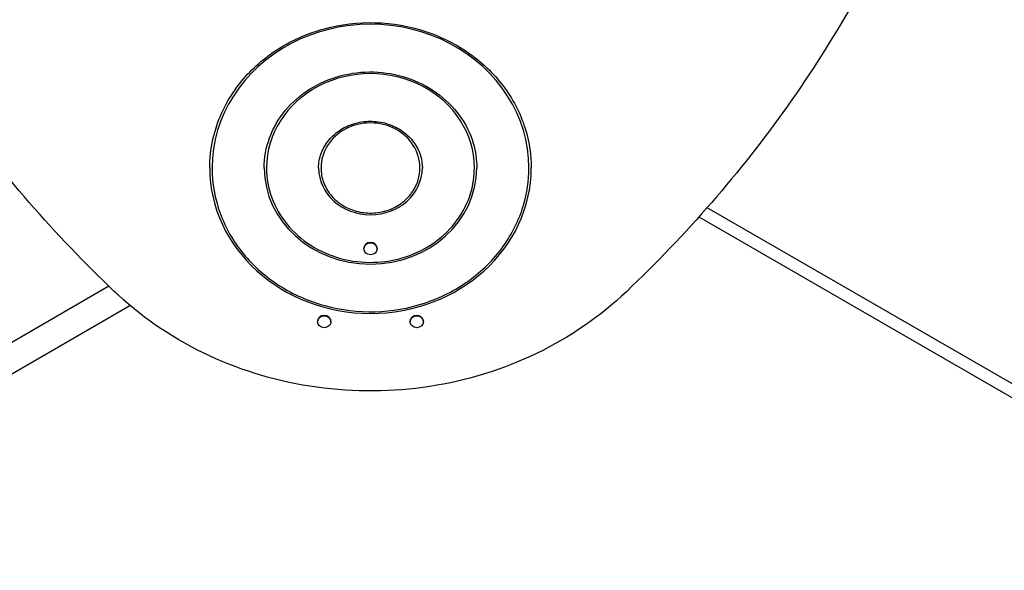
# Model space of a CAD drawing. Extents: x 134971 to 141985, y 30451 to 37551.
# Drawn here: x 137672 to 138894, y 32283 to 32967 of the extents above; entities that cross this region are included whole.
import ezdxf

# ---------------------------------------------------------------- set-up
doc = ezdxf.new("R2010")
doc.units = 0
doc.header["$MEASUREMENT"] = 0
doc.layers.add('001 MDP Equipment', color=5, linetype='CONTINUOUS')
doc.layers.add('006 MDP Labeling', color=250, linetype='CONTINUOUS')

# ---------------------------------------------------------------- blocks, each defined once
blk = doc.blocks.new('A$C0C5C244D')
at = {"layer": '001 MDP Equipment'}
for p, q in [((-196.6, -1019.9), (-196.6, -1019.5)), ((-129, -1019.9), (-129, -1019.5)), ((-61.4, -1019.9), (-61.4, -1019.5)), ((61.4, -1019.9), (61.4, -1019.5)), ((129, -1019.9), (129, -1019.5)), ((196.6, -1019.9), (196.6, -1019.5)), ((1175.5, -1506.4), (418, -1069.1)), ((407.8, -1080.5), (1168, -1519.4)), ((-8.3, -1120.1), (-8.3, -1119.7)), ((8.3, -1120.1), (8.3, -1119.7)), ((-324.7, -1166.7), (-554.6, -1299.4)), ((-545.9, -1333.3), (-298.6, -1190.5)), ((-65.7, -1210.7), (-65.7, -1210.4)), ((-49.2, -1210.7), (-49.2, -1210.4)), ((49.2, -1210.7), (49.2, -1210.4)), ((65.7, -1210.7), (65.7, -1210.4))]:
    blk.add_line(p, q, dxfattribs=at)
for centre, major_axis, start_param, end_param in [((0, -1019.5), (196.6, 0), 0, 3.141593), ((0, -1019.5), (129, 0), 0, 3.141593), ((0, -1019.5), (61.4, 0), 0, 3.141593), ((0, -1019.5), (-199.6, 0), 0.001169, 3.140424), ((0, -1019.5), (-132, 0), 0.001768, 3.139825), ((0, -1019.5), (-64.4, 0), 0.003625, 3.137967), ((0, -1119.7), (-8.27, 0), 3.141593, 6.283185), ((-57.4, -1210.4), (-8.28, 0), 3.141593, 6.283185), ((57.4, -1210.4), (-8.28, 0), 3.141593, 6.283185)]:
    blk.add_ellipse(centre, major_axis=major_axis, ratio=0.906308, start_param=start_param, end_param=end_param, dxfattribs=at)
for centre in [(0, -1120.1), (-57.4, -1210.7), (57.4, -1210.7)]:
    blk.add_ellipse(centre, major_axis=(-8.28, 0), ratio=0.906308, dxfattribs=at)
for points, knots in [([(-317.7, -1173.4), (-354.9, -1138), (-390.3, -1101), (-457, -1024.1), (-488.4, -984.2), (-546.7, -901.9), (-573.7, -859.5), (-623.2, -772.6), (-645.6, -728), (-685.7, -637.2), (-703.4, -590.9), (-718.6, -544)], [2.3800278, 2.3800278, 2.3800278, 2.3800278, 2.4752142, 2.4752142, 2.5704007, 2.5704007, 2.6655871, 2.6655871, 2.7607736, 2.7607736, 2.85596, 2.85596, 2.85596, 2.85596]), ([(718.6, -544), (703.4, -590.9), (685.7, -637.2), (645.6, -728), (623.2, -772.6), (573.7, -859.5), (546.7, -901.9), (488.4, -984.2), (457, -1024.1), (390.3, -1101), (354.9, -1138), (317.7, -1173.4)], [0.2856326, 0.2856326, 0.2856326, 0.2856326, 0.3808191, 0.3808191, 0.4760056, 0.4760056, 0.571192, 0.571192, 0.6663785, 0.6663785, 0.7615649, 0.7615649, 0.7615649, 0.7615649]), ([(-199.6, -1019.9), (-199.6, -1000.6), (-196.1, -981.4), (-182.7, -944.7), (-172.7, -927.4), (-147.3, -896.5), (-131.8, -882.9), (-96.9, -860.8), (-77.5, -852.3), (-36.7, -841.3), (-15.3, -838.8), (27.2, -839.9), (48.4, -843.6), (88.3, -856.8), (107.1, -866.3), (140.5, -890.2), (155.1, -904.6), (178.5, -936.8), (187.3, -954.6), (197.3, -988.4), (199.6, -1004.2), (199.6, -1019.9)], [3.141593, 3.141593, 3.141593, 3.141593, 3.462295, 3.462295, 3.7828, 3.7828, 4.10289, 4.10289, 4.422622, 4.422622, 4.742156, 4.742156, 5.061636, 5.061636, 5.381195, 5.381195, 5.700982, 5.700982, 6.02115, 6.02115, 6.283185, 6.283185, 6.283185, 6.283185]), ([(-132, -1019.9), (-132, -1007.2), (-129.7, -994.4), (-120.8, -970.2), (-114.2, -958.7), (-97.4, -938.3), (-87.1, -929.3), (-64, -914.7), (-51.2, -909.1), (-24.2, -901.8), (-10.1, -900.2), (18, -900.9), (32, -903.4), (58.4, -912.1), (70.9, -918.4), (92.9, -934.2), (102.6, -943.7), (118, -965), (123.9, -976.7), (130.5, -999.1), (132, -1009.5), (132, -1019.9)], [3.141593, 3.141593, 3.141593, 3.141593, 3.462658, 3.462658, 3.783424, 3.783424, 4.103559, 4.103559, 4.423151, 4.423151, 4.742445, 4.742445, 5.061659, 5.061659, 5.380991, 5.380991, 5.700667, 5.700667, 6.020922, 6.020922, 6.283185, 6.283185, 6.283185, 6.283185]), ([(-64.4, -1019.9), (-64.4, -1013.7), (-63.3, -1007.5), (-59, -995.7), (-55.7, -990.1), (-47.5, -980.1), (-42.5, -975.7), (-31.2, -968.6), (-24.9, -965.9), (-11.7, -962.4), (-4.9, -961.6), (8.9, -962), (15.7, -963.2), (28.5, -967.4), (34.6, -970.5), (45.4, -978.2), (50, -982.8), (57.6, -993.1), (60.4, -998.9), (63.7, -1009.8), (64.4, -1014.9), (64.4, -1019.9)], [3.141593, 3.141593, 3.141593, 3.141593, 3.463801, 3.463801, 3.785379, 3.785379, 4.105645, 4.105645, 4.424798, 4.424798, 4.743345, 4.743345, 5.061733, 5.061733, 5.38036, 5.38036, 5.699688, 5.699688, 6.020205, 6.020205, 6.283185, 6.283185, 6.283185, 6.283185]), ([(-196.6, -1019.9), (-196.6, -1038.9), (-193.2, -1057.9), (-180, -1094), (-170.3, -1111.1), (-145.3, -1141.6), (-130, -1155), (-95.7, -1176.9), (-76.6, -1185.3), (-36.4, -1196.2), (-15.3, -1198.8), (26.6, -1197.7), (47.5, -1194.1), (86.9, -1181), (105.5, -1171.6), (138.4, -1148), (152.7, -1133.8), (175.8, -1102), (184.5, -1084.4), (194.3, -1051), (196.6, -1035.5), (196.6, -1019.9)], [3.141593, 3.141593, 3.141593, 3.141593, 3.46089, 3.46089, 3.780381, 3.780381, 4.100285, 4.100285, 4.420553, 4.420553, 4.741024, 4.741024, 5.06155, 5.06155, 5.381996, 5.381996, 5.70221, 5.70221, 6.022037, 6.022037, 6.283185, 6.283185, 6.283185, 6.283185]), ([(-129, -1019.9), (-129, -1032.4), (-126.8, -1044.9), (-118.2, -1068.6), (-111.7, -1079.8), (-95.3, -1099.8), (-85.4, -1108.6), (-62.8, -1123), (-50.3, -1128.5), (-23.9, -1135.7), (-10.1, -1137.3), (17.4, -1136.6), (31.1, -1134.3), (57, -1125.7), (69.2, -1119.6), (90.8, -1104), (100.2, -1094.7), (115.4, -1073.8), (121.1, -1062.3), (127.5, -1040.3), (129, -1030.1), (129, -1019.9)], [3.141593, 3.141593, 3.141593, 3.141593, 3.460526, 3.460526, 3.779752, 3.779752, 4.099605, 4.099605, 4.42001, 4.42001, 4.740727, 4.740727, 5.061528, 5.061528, 5.382208, 5.382208, 5.702531, 5.702531, 6.022267, 6.022267, 6.283185, 6.283185, 6.283185, 6.283185]), ([(-61.4, -1019.9), (-61.4, -1025.9), (-60.4, -1031.8), (-56.3, -1043.1), (-53.2, -1048.4), (-45.4, -1058), (-40.7, -1062.2), (-30, -1069), (-24, -1071.7), (-11.5, -1075.1), (-4.9, -1075.9), (8.2, -1075.6), (14.8, -1074.5), (27.1, -1070.4), (32.9, -1067.5), (43.2, -1060.1), (47.7, -1055.6), (54.9, -1045.6), (57.6, -1040.1), (60.7, -1029.7), (61.4, -1024.8), (61.4, -1019.9)], [3.141593, 3.141593, 3.141593, 3.141593, 3.459379, 3.459379, 3.777766, 3.777766, 4.097446, 4.097446, 4.418285, 4.418285, 4.739783, 4.739783, 5.061462, 5.061462, 5.382883, 5.382883, 5.703554, 5.703554, 6.022995, 6.022995, 6.283185, 6.283185, 6.283185, 6.283185]), ([(317.7, -1173.4), (285.3, -1204.1), (247.5, -1230.2), (164.8, -1270.1), (119.8, -1284), (27.3, -1298.2), (-20.2, -1298.6), (-112.9, -1285.7), (-158.1, -1272.5), (-241.7, -1233.7), (-280, -1208.2), (-314.5, -1176.4), (-316.1, -1174.9), (-317.7, -1173.4)], [0.761565, 0.761565, 0.761565, 0.761565, 1.081658, 1.081658, 1.402229, 1.402229, 1.723024, 1.723024, 2.043824, 2.043824, 2.364412, 2.364412, 2.380028, 2.380028, 2.380028, 2.380028])]:
    blk.add_open_spline(points, degree=3, knots=knots, dxfattribs=at)

msp = doc.modelspace()

# ---------------------------------------------------------------- block references
at = {"layer": '006 MDP Labeling'}
msp.add_blockref('A$C0C5C244D', (138107.6, 33802.8), dxfattribs=at)

doc.saveas('drawing.dxf')
